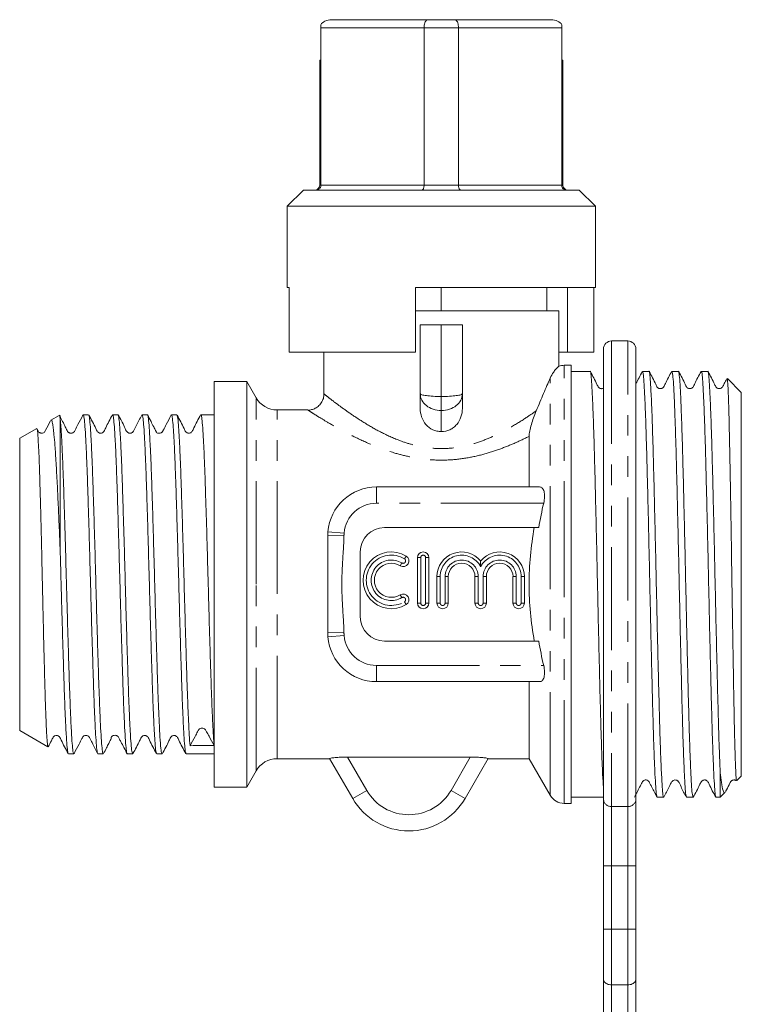
# Model space of a CAD drawing. Units: millimetres. Extents: x 180 to 227, y 96 to 286.
# Drawn here: x 180 to 224, y 225 to 286 of the extents above; entities that cross this region are included whole.
import ezdxf

# ---------------------------------------------------------------- set-up
doc = ezdxf.new("R2010")
doc.units = ezdxf.units.MM
doc.linetypes.add('PHANTOM', pattern=[12.7, 6.35, -1.27, 1.27, -1.27, 1.27, -1.27])

msp = doc.modelspace()

# ---------------------------------------------------------------- linework, layer by layer
at = {"color": 7, "linetype": 'Continuous', "lineweight": 15}
for p, q in [((198.843, 285.856), (204.794, 285.856)), ((204.794, 285.856), (206.448, 285.856)), ((206.448, 285.856), (212.399, 285.856)), ((198.188, 283.356), (198.188, 285.545)), ((198.197, 275.656), (198.197, 285.356)), ((204.561, 285.356), (204.561, 275.656)), ((206.682, 275.656), (206.682, 285.356)), ((213.046, 285.356), (213.046, 275.656)), ((213.054, 285.545), (213.054, 283.356)), ((198.121, 283.356), (198.121, 275.656)), ((198.121, 283.356), (198.188, 283.356)), ((213.054, 283.356), (213.121, 283.356)), ((213.121, 275.656), (213.121, 283.356)), ((197.121, 275.356), (196.121, 274.356)), ((214.121, 275.356), (197.121, 275.356)), ((215.121, 274.356), (214.121, 275.356)), ((196.121, 274.356), (196.121, 269.356)), ((215.121, 274.356), (196.121, 274.356)), ((215.121, 269.356), (215.121, 274.356)), ((196.121, 269.356), (196.24, 269.356)), ((196.24, 265.356), (196.24, 269.356)), ((204.021, 269.356), (215.121, 269.356)), ((204.021, 269.356), (204.021, 265.356)), ((205.621, 267.906), (205.621, 269.356)), ((212.121, 267.906), (212.121, 269.356)), ((213.396, 265.356), (213.396, 269.356)), ((215.017, 265.356), (215.017, 269.356)), ((204.021, 267.906), (205.152, 267.906)), ((205.621, 267.906), (205.152, 267.906)), ((206.09, 267.906), (205.621, 267.906)), ((206.09, 267.906), (211.652, 267.906)), ((212.121, 267.906), (211.652, 267.906)), ((212.121, 267.906), (212.871, 267.906)), ((212.871, 264.493), (212.871, 267.906)), ((204.321, 262.807), (204.321, 267.056)), ((204.321, 267.056), (205.621, 267.056)), ((205.621, 267.056), (206.921, 267.056)), ((206.921, 267.056), (206.921, 262.807)), ((217.121, 266.056), (216.121, 266.056)), ((204.021, 265.356), (196.24, 265.356)), ((198.371, 265.356), (198.371, 262.79)), ((212.871, 265.356), (213.396, 265.356)), ((213.396, 265.356), (215.017, 265.356)), ((215.621, 237.818), (215.621, 265.556)), ((217.621, 265.556), (217.621, 237.818)), ((213.621, 264.556), (213.199, 264.556)), ((213.621, 264.556), (213.621, 237.556)), ((214.798, 264.181), (213.621, 264.181)), ((218.426, 264.181), (218.025, 264.181)), ((220.24, 264.181), (219.839, 264.181)), ((222.054, 264.181), (221.653, 264.181)), ((193.621, 263.556), (191.621, 263.556)), ((191.621, 251.056), (191.621, 263.556)), ((194.199, 262.556), (193.621, 263.556)), ((193.621, 251.056), (193.621, 263.556)), ((224.121, 262.881), (223.263, 263.74)), ((198.392, 262.79), (198.392, 262.79)), ((204.321, 261.902), (204.321, 262.807)), ((206.921, 262.807), (206.921, 261.902)), ((224.121, 251.056), (224.121, 262.881)), ((197.397, 261.806), (195.498, 261.806)), ((197.397, 261.79), (197.396, 261.791)), ((182.054, 261.468), (181.538, 261.17)), ((182.121, 253.087), (182.121, 261.227)), ((183.868, 261.506), (183.538, 261.506)), ((185.682, 261.506), (185.352, 261.506)), ((187.496, 261.506), (187.166, 261.506)), ((188.969, 261.5), (188.966, 261.485)), ((189.31, 261.506), (188.98, 261.506)), ((191.621, 261.506), (190.794, 261.506)), ((180.673, 260.67), (179.621, 260.063)), ((179.621, 251.056), (179.621, 260.063)), ((211.033, 257.056), (211.033, 260.173)), ((201.621, 257.056), (211.684, 257.056)), ((211.629, 254.556), (202.121, 254.556)), ((198.621, 254.056), (198.621, 248.056)), ((200.621, 253.056), (200.621, 249.056)), ((204.154, 249.904), (204.154, 252.704)), ((204.854, 252.704), (204.854, 249.904)), ((205.354, 249.904), (205.354, 251.532)), ((206.054, 251.532), (206.054, 249.904)), ((207.698, 249.904), (207.698, 251.532)), ((208.398, 251.532), (208.398, 249.904)), ((210.041, 249.904), (210.041, 251.532)), ((210.741, 251.532), (210.741, 249.904)), ((179.621, 242.05), (179.621, 251.056)), ((191.621, 238.556), (191.621, 251.056)), ((193.621, 238.556), (193.621, 251.056)), ((224.121, 239.231), (224.121, 251.056)), ((202.121, 247.556), (211.629, 247.556)), ((211.684, 245.056), (201.621, 245.056)), ((211.033, 240.306), (211.033, 245.056)), ((179.621, 242.05), (181.359, 241.047)), ((182.631, 240.606), (182.961, 240.606)), ((184.445, 240.606), (184.775, 240.606)), ((186.259, 240.606), (186.589, 240.606)), ((188.073, 240.606), (188.403, 240.606)), ((189.887, 240.636), (189.873, 240.618)), ((189.887, 240.606), (191.621, 240.606)), ((200.157, 237.856), (198.736, 240.318)), ((207.406, 240.412), (199.837, 240.412)), ((208.507, 240.318), (207.085, 237.856)), ((195.498, 240.306), (198.743, 240.306)), ((208.5, 240.306), (211.033, 240.306)), ((211.033, 240.306), (212.333, 238.056)), ((193.621, 238.556), (194.199, 239.556)), ((222.821, 237.931), (222.821, 239.457)), ((223.845, 238.955), (224.121, 239.231)), ((191.621, 238.556), (193.621, 238.556)), ((213.621, 237.931), (215.621, 237.931)), ((218.932, 237.931), (219.333, 237.931)), ((220.746, 237.931), (221.147, 237.931)), ((222.56, 237.931), (222.821, 237.931)), ((222.821, 237.931), (223.126, 238.236)), ((213.199, 237.556), (213.621, 237.556)), ((215.621, 233.709), (215.621, 237.818)), ((217.621, 237.818), (217.621, 233.709)), ((215.621, 229.806), (215.621, 233.709)), ((217.621, 233.709), (217.621, 229.806)), ((215.621, 226.714), (215.621, 229.806)), ((217.621, 229.806), (217.621, 226.714)), ((215.621, 220.885), (215.621, 226.714)), ((216.121, 226.37), (217.121, 226.37)), ((217.621, 226.714), (217.621, 220.885))]:
    msp.add_line(p, q, dxfattribs=at)
at = {"color": 8, "linetype": 'PHANTOM', "lineweight": 0}
for p, q in [((204.561, 285.356), (198.197, 285.356)), ((206.682, 285.356), (204.561, 285.356)), ((213.046, 285.356), (206.682, 285.356)), ((198.121, 275.656), (198.197, 275.656)), ((198.197, 275.656), (204.561, 275.656)), ((204.561, 275.656), (206.682, 275.656)), ((206.682, 275.656), (213.046, 275.656)), ((213.046, 275.656), (213.121, 275.656)), ((205.621, 262.634), (205.621, 267.056)), ((216.121, 266.056), (216.121, 237.361)), ((217.121, 237.361), (217.121, 266.056)), ((213.199, 251.056), (213.199, 264.556)), ((212.333, 238.056), (212.333, 263.764)), ((194.199, 251.056), (194.199, 262.556)), ((205.621, 261.768), (205.621, 262.634)), ((195.498, 251.056), (195.498, 261.806)), ((205.621, 260.469), (205.621, 261.768)), ((201.621, 256.056), (201.621, 257.056)), ((211.935, 256.056), (201.621, 256.056)), ((199.628, 254.217), (198.631, 254.297)), ((199.618, 254.035), (198.621, 254.056)), ((203.454, 252.798), (203.35, 252.627)), ((204.354, 252.704), (204.154, 252.704)), ((204.354, 252.704), (204.354, 249.904)), ((204.654, 252.704), (204.854, 252.704)), ((204.654, 249.904), (204.654, 252.704)), ((203.194, 252.371), (203.09, 252.2)), ((205.554, 251.532), (205.354, 251.532)), ((205.554, 251.532), (205.554, 249.904)), ((206.054, 251.532), (205.854, 251.532)), ((205.854, 249.904), (205.854, 251.532)), ((207.698, 251.532), (207.898, 251.532)), ((207.898, 251.532), (207.898, 249.904)), ((208.198, 249.904), (208.198, 251.532)), ((208.398, 251.532), (208.198, 251.532)), ((210.241, 251.532), (210.041, 251.532)), ((210.241, 251.532), (210.241, 249.904)), ((210.541, 251.532), (210.741, 251.532)), ((210.541, 249.904), (210.541, 251.532)), ((194.199, 239.556), (194.199, 251.056)), ((195.498, 240.306), (195.498, 251.056)), ((213.199, 237.556), (213.199, 251.056)), ((203.194, 250.237), (203.09, 250.407)), ((203.454, 249.81), (203.35, 249.98)), ((204.154, 249.904), (204.354, 249.904)), ((204.854, 249.904), (204.654, 249.904)), ((205.354, 249.904), (205.554, 249.904)), ((206.054, 249.904), (205.854, 249.904)), ((207.698, 249.904), (207.898, 249.904)), ((208.398, 249.904), (208.198, 249.904)), ((210.241, 249.904), (210.041, 249.904)), ((210.541, 249.904), (210.741, 249.904)), ((199.618, 248.078), (198.621, 248.056)), ((199.628, 247.896), (198.631, 247.816)), ((201.621, 246.056), (211.935, 246.056)), ((201.621, 246.056), (201.621, 245.056)), ((199.837, 240.412), (201.023, 238.356)), ((206.219, 238.356), (207.406, 240.412)), ((200.157, 237.856), (201.023, 238.356)), ((207.085, 237.856), (206.219, 238.356)), ((216.121, 237.361), (217.121, 237.361)), ((216.121, 237.361), (216.121, 233.709)), ((217.121, 233.709), (217.121, 237.361)), ((216.121, 233.709), (215.621, 233.709)), ((216.121, 233.709), (217.121, 233.709)), ((216.121, 233.709), (216.121, 229.806)), ((217.121, 233.709), (217.621, 233.709)), ((217.121, 229.806), (217.121, 233.709)), ((215.621, 229.806), (216.121, 229.806)), ((216.121, 229.806), (216.121, 226.37)), ((216.121, 229.806), (217.121, 229.806)), ((217.121, 226.37), (217.121, 229.806)), ((217.121, 229.806), (217.621, 229.806)), ((216.121, 226.37), (216.121, 221.219)), ((217.121, 221.219), (217.121, 226.37))]:
    msp.add_line(p, q, dxfattribs=at)
at = {"color": 7, "linetype": 'Continuous', "lineweight": 15}
for centre, radius, start, end in [((197.821, 275.656), 0.3, 270, 0), ((213.421, 275.656), 0.3, 180, 270), ((216.121, 265.556), 0.5, 90, 180), ((217.121, 265.556), 0.5, 0, 90), ((213.199, 263.556), 1, 90, 109.80575), ((195.498, 263.306), 1.5, 210, 270), ((201.621, 254.056), 3, 90, 175.40434), ((202.121, 253.056), 1.5, 90, 180), ((202.543, 251.304), 1.75, 58.62081, 301.37919), ((203.272, 252.499), 0.35, 238.62081, 58.62081), ((204.504, 252.704), 0.35, 0, 180), ((206.876, 251.532), 1.522, 39.64611, 180), ((209.22, 251.532), 1.522, 0, 140.35389), ((202.543, 251.304), 1.05, 58.62081, 301.37919), ((206.876, 251.532), 0.822, 360, 180), ((209.22, 251.532), 0.822, 0, 180), ((203.272, 250.108), 0.35, 301.37919, 121.37919), ((204.504, 249.904), 0.35, 180, 0), ((205.704, 249.904), 0.35, 180, 0), ((208.048, 249.904), 0.35, 180, 0), ((210.391, 249.904), 0.35, 180, 0), ((202.121, 249.056), 1.5, 180, 270), ((201.621, 248.056), 3, 184.59566, 270), ((195.498, 238.806), 1.5, 90, 150), ((213.199, 238.556), 1, 210, 270), ((203.621, 239.856), 4, 210, 330)]:
    msp.add_arc(centre, radius, start, end, dxfattribs=at)
at = {"color": 8, "linetype": 'PHANTOM', "lineweight": 0}
for centre, radius, start, end in [((201.621, 254.056), 2, 90, 175.40434), ((202.543, 251.304), 1.55, 58.62081, 301.37919), ((202.543, 251.304), 1.25, 58.62081, 301.37919), ((203.272, 252.499), 0.15, 238.62081, 58.62081), ((204.504, 252.704), 0.15, 0, 180), ((206.876, 251.532), 1.322, 27.56169, 180), ((206.876, 251.532), 1.022, 360, 180), ((209.22, 251.532), 1.322, 0, 152.43831), ((209.22, 251.532), 1.022, 0, 180), ((203.272, 250.108), 0.15, 301.37919, 121.37919), ((204.504, 249.904), 0.15, 180, 0), ((205.704, 249.904), 0.15, 180, 0), ((208.048, 249.904), 0.15, 180, 0), ((210.391, 249.904), 0.15, 180, 0), ((201.621, 248.056), 2, 184.59566, 270), ((203.621, 239.856), 3, 210, 330), ((216.1, 237.84), 0.48, 182.72144, 272.48459), ((217.142, 237.84), 0.48, 267.51541, 357.27856)]:
    msp.add_arc(centre, radius, start, end, dxfattribs=at)
at = {"color": 7, "linetype": 'Continuous', "lineweight": 15}
for centre, major_axis, ratio, start_param, end_param in [((198.843, 285.356), (0.707, 0), 0.707107, 1.570796, 2.754768), ((212.399, 285.356), (0.707, 0), 0.707107, 0.386825, 1.570796), ((190.868, 251.056), (337.183, 3.232), 0.029473, 4.709908, 4.714305)]:
    msp.add_ellipse(centre, major_axis=major_axis, ratio=ratio, start_param=start_param, end_param=end_param, dxfattribs=at)
at = {"color": 8, "linetype": 'PHANTOM', "lineweight": 0}
for ratio, start_param, end_param in [(0.799408, 3.141593, 4.712389), (0.133235, 3.141593, 4.712389), (0.799408, 4.712389, 6.283185), (0.133235, 4.712389, 6.283185)]:
    msp.add_ellipse((205.621, 262.807), major_axis=(1.3, 0), ratio=ratio, start_param=start_param, end_param=end_param, dxfattribs=at)
at = {"color": 7, "linetype": 'Continuous', "lineweight": 15}
for points, knots in [([(204.794, 285.856), (204.793, 285.856), (204.772, 285.856), (204.726, 285.842), (204.661, 285.777), (204.605, 285.663), (204.568, 285.519), (204.563, 285.411), (204.561, 285.356)], [0, 0, 0, 0, 0.007069, 0.178882, 0.393813, 0.598708, 0.799277, 1, 1, 1, 1]), ([(206.682, 285.356), (206.679, 285.411), (206.675, 285.519), (206.637, 285.663), (206.582, 285.777), (206.517, 285.842), (206.47, 285.856), (206.449, 285.856), (206.448, 285.856)], [0, 0, 0, 0, 0.200723, 0.401292, 0.606187, 0.821118, 0.992931, 1, 1, 1, 1]), ([(198.197, 285.356), (198.196, 285.395), (198.195, 285.462), (198.19, 285.52), (198.188, 285.545)], [0, 0, 0, 0, 0.568477, 1, 1, 1, 1]), ([(213.054, 285.545), (213.052, 285.512), (213.047, 285.453), (213.046, 285.385), (213.046, 285.356)], [0, 0, 0, 0, 0.570924, 1, 1, 1, 1]), ([(198.197, 275.656), (198.194, 275.624), (198.188, 275.559), (198.143, 275.472), (198.076, 275.404), (197.997, 275.365), (197.941, 275.357), (197.916, 275.356), (197.914, 275.356)], [0, 0, 0, 0, 0.201202, 0.402244, 0.607778, 0.823324, 0.990636, 1, 1, 1, 1]), ([(204.561, 275.656), (204.559, 275.624), (204.556, 275.559), (204.534, 275.472), (204.5, 275.404), (204.46, 275.365), (204.432, 275.357), (204.419, 275.356), (204.418, 275.356)], [0, 0, 0, 0, 0.201202, 0.402244, 0.607778, 0.823324, 0.990636, 1, 1, 1, 1]), ([(206.824, 275.356), (206.823, 275.356), (206.811, 275.357), (206.782, 275.365), (206.742, 275.404), (206.709, 275.472), (206.686, 275.559), (206.683, 275.624), (206.682, 275.656)], [0, 0, 0, 0, 0.009364, 0.176676, 0.392222, 0.597756, 0.798798, 1, 1, 1, 1]), ([(213.328, 275.356), (213.327, 275.356), (213.301, 275.357), (213.245, 275.365), (213.166, 275.404), (213.1, 275.472), (213.055, 275.559), (213.049, 275.624), (213.046, 275.656)], [0, 0, 0, 0, 0.009364, 0.176676, 0.392222, 0.597756, 0.798798, 1, 1, 1, 1]), ([(212.333, 263.764), (212.4, 263.893), (212.527, 264.134), (212.689, 264.321), (212.812, 264.451), (212.88, 264.51), (212.864, 264.495), (212.861, 264.493)], [0, 0, 0, 0, 0.230501, 0.430332, 0.635291, 0.930382, 1, 1, 1, 1]), ([(215.621, 238.502), (215.619, 238.523), (215.602, 238.698), (215.571, 239.323), (215.524, 240.379), (215.478, 241.73), (215.434, 243.296), (215.389, 245.054), (215.343, 246.968), (215.297, 248.982), (215.252, 251.04), (215.208, 253.097), (215.161, 255.113), (215.115, 257.028), (215.071, 258.789), (215.026, 260.36), (214.98, 261.71), (214.934, 262.792), (214.889, 263.591), (214.845, 264.045), (214.814, 264.235), (214.798, 264.181), (214.798, 264.18)], [0, 0, 0, 0, 0.00772, 0.06248, 0.117923, 0.173366, 0.228126, 0.282886, 0.33833, 0.393773, 0.448533, 0.503293, 0.558736, 0.614179, 0.668939, 0.723699, 0.779143, 0.834586, 0.889346, 0.944106, 0.999549, 1, 1, 1, 1]), ([(215.621, 263.147), (215.612, 263.141), (215.582, 263.123), (215.518, 263.111), (215.444, 263.12), (215.382, 263.144), (215.286, 263.22), (215.141, 263.581), (214.958, 263.908), (214.812, 264.167)], [0, 0, 0, 0, 0.030836, 0.100851, 0.144065, 0.191603, 0.241555, 0.398194, 1, 1, 1, 1]), ([(218.013, 264.17), (217.879, 263.912), (217.744, 263.65), (217.623, 263.42), (217.621, 263.417)], [0, 0, 0, 0, 0.987947, 1, 1, 1, 1]), ([(218.92, 237.975), (218.908, 238.001), (218.882, 238.063), (218.841, 238.535), (218.797, 239.318), (218.75, 240.404), (218.704, 241.752), (218.66, 243.324), (218.615, 245.085), (218.569, 247), (218.523, 249.016), (218.478, 251.073), (218.434, 253.131), (218.388, 255.145), (218.341, 257.059), (218.297, 258.816), (218.252, 260.385), (218.206, 261.729), (218.16, 262.81), (218.115, 263.591), (218.071, 264.089), (218.041, 264.15), (218.025, 264.18)], [0, 0, 0, 0, 0.037735, 0.088105, 0.138474, 0.189472, 0.24047, 0.29084, 0.34121, 0.392208, 0.443206, 0.493576, 0.543945, 0.594944, 0.645942, 0.696311, 0.746681, 0.797679, 0.848677, 0.899047, 0.949417, 1, 1, 1, 1]), ([(219.333, 237.933), (219.318, 237.963), (219.287, 238.024), (219.243, 238.522), (219.199, 239.303), (219.152, 240.384), (219.106, 241.728), (219.062, 243.297), (219.017, 245.054), (218.971, 246.968), (218.925, 248.982), (218.88, 251.04), (218.836, 253.097), (218.789, 255.113), (218.743, 257.028), (218.699, 258.789), (218.654, 260.36), (218.608, 261.71), (218.562, 262.792), (218.517, 263.591), (218.473, 264.045), (218.442, 264.235), (218.426, 264.181), (218.426, 264.18)], [0, 0, 0, 0, 0.049901, 0.099591, 0.149281, 0.199591, 0.249901, 0.299591, 0.349281, 0.399591, 0.449901, 0.499591, 0.549281, 0.599591, 0.649901, 0.699591, 0.749281, 0.799591, 0.849901, 0.899591, 0.949281, 0.999591, 1, 1, 1, 1]), ([(219.826, 264.169), (219.688, 263.92), (219.506, 263.595), (219.363, 263.245), (219.273, 263.156), (219.219, 263.128), (219.146, 263.111), (219.072, 263.12), (219.009, 263.144), (218.913, 263.22), (218.769, 263.581), (218.585, 263.909), (218.439, 264.169)], [0, 0, 0, 0, 0.298876, 0.389955, 0.426166, 0.457533, 0.49709, 0.521399, 0.548099, 0.576123, 0.663843, 1, 1, 1, 1]), ([(220.735, 237.972), (220.723, 237.999), (220.696, 238.06), (220.655, 238.535), (220.611, 239.318), (220.564, 240.404), (220.518, 241.752), (220.474, 243.324), (220.429, 245.085), (220.383, 247), (220.337, 249.016), (220.292, 251.073), (220.248, 253.131), (220.202, 255.145), (220.155, 257.059), (220.111, 258.816), (220.066, 260.385), (220.02, 261.729), (219.974, 262.81), (219.929, 263.591), (219.885, 264.089), (219.855, 264.15), (219.839, 264.18)], [0, 0, 0, 0, 0.038633, 0.088955, 0.139278, 0.190229, 0.241179, 0.291502, 0.341825, 0.392775, 0.443726, 0.494048, 0.544371, 0.595322, 0.646272, 0.696595, 0.746917, 0.797868, 0.848818, 0.899141, 0.949464, 1, 1, 1, 1]), ([(221.147, 237.933), (221.132, 237.963), (221.101, 238.024), (221.057, 238.522), (221.013, 239.303), (220.966, 240.384), (220.92, 241.728), (220.876, 243.297), (220.831, 245.054), (220.785, 246.968), (220.739, 248.982), (220.694, 251.04), (220.65, 253.097), (220.603, 255.113), (220.557, 257.028), (220.513, 258.789), (220.468, 260.36), (220.422, 261.71), (220.376, 262.792), (220.331, 263.591), (220.287, 264.045), (220.256, 264.235), (220.24, 264.181), (220.24, 264.18)], [0, 0, 0, 0, 0.049901, 0.099591, 0.149281, 0.199591, 0.249901, 0.299591, 0.349281, 0.399591, 0.449901, 0.499591, 0.549281, 0.599591, 0.649901, 0.699591, 0.749281, 0.799591, 0.849901, 0.899591, 0.949281, 0.999591, 1, 1, 1, 1]), ([(221.64, 264.169), (221.501, 263.92), (221.32, 263.594), (221.176, 263.244), (221.086, 263.155), (221.033, 263.128), (220.959, 263.111), (220.885, 263.12), (220.823, 263.144), (220.727, 263.22), (220.583, 263.58), (220.399, 263.909), (220.253, 264.169)], [0, 0, 0, 0, 0.2975939, 0.3884396, 0.4248346, 0.4566771, 0.4966014, 0.5210385, 0.5478423, 0.5759568, 0.6638942, 1, 1, 1, 1]), ([(222.549, 237.97), (222.537, 237.997), (222.51, 238.059), (222.469, 238.535), (222.425, 239.318), (222.378, 240.404), (222.332, 241.752), (222.288, 243.324), (222.243, 245.085), (222.197, 247), (222.151, 249.016), (222.106, 251.073), (222.062, 253.131), (222.016, 255.145), (221.969, 257.059), (221.925, 258.816), (221.88, 260.385), (221.834, 261.729), (221.788, 262.81), (221.743, 263.591), (221.699, 264.089), (221.669, 264.15), (221.653, 264.18)], [0, 0, 0, 0, 0.0391645, 0.0894593, 0.1397542, 0.1906765, 0.2415989, 0.2918937, 0.3421886, 0.3931109, 0.4440333, 0.4943281, 0.544623, 0.5955453, 0.6464677, 0.6967625, 0.7470574, 0.7979797, 0.8489021, 0.8991969, 0.9494918, 1, 1, 1, 1]), ([(222.821, 239.457), (222.807, 239.787), (222.778, 240.447), (222.733, 241.762), (222.69, 243.296), (222.645, 245.055), (222.599, 246.968), (222.553, 248.982), (222.508, 251.04), (222.464, 253.097), (222.417, 255.113), (222.371, 257.028), (222.327, 258.789), (222.282, 260.36), (222.236, 261.71), (222.19, 262.792), (222.145, 263.591), (222.101, 264.045), (222.07, 264.235), (222.054, 264.181), (222.054, 264.18)], [0, 0, 0, 0, 0.056174, 0.11231, 0.171114, 0.229919, 0.289457, 0.348996, 0.4078, 0.466605, 0.526144, 0.585682, 0.644487, 0.703291, 0.76283, 0.822368, 0.881173, 0.939977, 0.999516, 1, 1, 1, 1]), ([(223.221, 263.72), (223.166, 263.621), (223.07, 263.445), (222.99, 263.244), (222.9, 263.155), (222.847, 263.128), (222.773, 263.111), (222.699, 263.12), (222.637, 263.144), (222.541, 263.22), (222.397, 263.581), (222.212, 263.909), (222.066, 264.17)], [0, 0, 0, 0, 0.145034, 0.256334, 0.300828, 0.339584, 0.388118, 0.417828, 0.450416, 0.484593, 0.591463, 1, 1, 1, 1]), ([(211.477, 261.752), (211.628, 262.116), (211.776, 262.469), (212.065, 263.146), (212.205, 263.47), (212.333, 263.764)], [0, 0, 0, 0, 0.5, 0.5, 1, 1, 1, 1]), ([(223.828, 238.972), (223.823, 238.971), (223.809, 238.968), (223.788, 239.313), (223.767, 239.814), (223.743, 240.46), (223.715, 241.437), (223.685, 242.7), (223.66, 244.007), (223.635, 245.423), (223.605, 247.151), (223.573, 249.165), (223.541, 251.256), (223.51, 253.332), (223.477, 255.371), (223.445, 257.283), (223.414, 259.043), (223.382, 260.575), (223.35, 261.857), (223.318, 262.839), (223.287, 263.472), (223.263, 263.765), (223.249, 263.73), (223.246, 263.722)], [0, 0, 0, 0, 0.038099, 0.091805, 0.124322, 0.157187, 0.209339, 0.263004, 0.3008, 0.339151, 0.391813, 0.446001, 0.498663, 0.552838, 0.605773, 0.660228, 0.713398, 0.768091, 0.821601, 0.876652, 0.93033, 0.985541, 1, 1, 1, 1]), ([(198.372, 262.79), (198.374, 262.744), (198.382, 262.602), (198.301, 262.367), (198.141, 262.117), (197.921, 261.934), (197.688, 261.833), (197.512, 261.793), (197.418, 261.796), (197.396, 261.797)], [0, 0, 0, 0, 0.087598, 0.27455, 0.46793, 0.656635, 0.817143, 0.957723, 1, 1, 1, 1]), ([(205.621, 260.469), (205.53, 260.469), (205.441, 260.479), (205.266, 260.517), (205.18, 260.547), (204.936, 260.66), (204.79, 260.772), (204.556, 261.042), (204.467, 261.201), (204.349, 261.542), (204.321, 261.721), (204.321, 261.902)], [0, 0, 0, 0, 0.125, 0.125, 0.25, 0.25, 0.5, 0.5, 0.75, 0.75, 1, 1, 1, 1]), ([(206.921, 261.902), (206.921, 261.721), (206.894, 261.544), (206.776, 261.201), (206.689, 261.045), (206.511, 260.84), (206.446, 260.779), (206.305, 260.671), (206.227, 260.623), (205.982, 260.509), (205.803, 260.469), (205.621, 260.469)], [0, 0, 0, 0, 0.25, 0.25, 0.5, 0.5, 0.625, 0.625, 0.75, 0.75, 1, 1, 1, 1]), ([(211.477, 261.752), (211.415, 261.601), (211.359, 261.456), (211.257, 261.173), (211.212, 261.035), (211.133, 260.766), (211.099, 260.635), (211.049, 260.387), (211.033, 260.271), (211.033, 260.173)], [0, 0, 0, 0, 0.25, 0.25, 0.5, 0.5, 0.75, 0.75, 1, 1, 1, 1]), ([(181.519, 261.128), (181.418, 260.937), (181.3, 260.715), (181.182, 260.477), (181.142, 260.43), (181.081, 260.387), (180.995, 260.366), (180.927, 260.376), (180.89, 260.388), (180.835, 260.416), (180.763, 260.496), (180.723, 260.586), (180.696, 260.648)], [0, 0, 0, 0, 0.364161, 0.423168, 0.460113, 0.552702, 0.678092, 0.752657, 0.7928, 0.83755, 0.88846, 1, 1, 1, 1]), ([(182.121, 253.087), (182.101, 253.584), (182.059, 254.579), (181.996, 255.987), (181.934, 257.336), (181.866, 258.582), (181.799, 259.582), (181.74, 260.262), (181.692, 260.703), (181.641, 261.03), (181.594, 261.21), (181.562, 261.158), (181.553, 261.144)], [0, 0, 0, 0, 0.109092, 0.218183, 0.329758, 0.452177, 0.578252, 0.679184, 0.757109, 0.835953, 0.954929, 1, 1, 1, 1]), ([(183.524, 261.495), (183.421, 261.297), (183.257, 260.98), (183.08, 260.646), (182.996, 260.478), (182.974, 260.451), (182.953, 260.431), (182.936, 260.417), (182.914, 260.403), (182.88, 260.385), (182.826, 260.369), (182.754, 260.366), (182.693, 260.381), (182.656, 260.398), (182.625, 260.419), (182.6, 260.441), (182.556, 260.497), (182.497, 260.64), (182.309, 261.007), (182.174, 261.279), (182.07, 261.49)], [0, 0, 0, 0, 0.204853, 0.32681, 0.358352, 0.376417, 0.383905, 0.391205, 0.398805, 0.407137, 0.42706, 0.452347, 0.483188, 0.500503, 0.509647, 0.519763, 0.531094, 0.57506, 0.669913, 1, 1, 1, 1]), ([(182.081, 261.437), (182.085, 261.44), (182.099, 261.449), (182.112, 261.318), (182.121, 261.227)], [0, 0, 0, 0, 0.297772, 1, 1, 1, 1]), ([(182.121, 261.227), (182.135, 261.088), (182.163, 260.81), (182.205, 260.118), (182.251, 259.206), (182.298, 258.03), (182.346, 256.59), (182.398, 254.931), (182.451, 253.127), (182.503, 251.238), (182.552, 249.4), (182.603, 247.636), (182.653, 246.024), (182.7, 244.542), (182.748, 243.256), (182.798, 242.184), (182.847, 241.366), (182.894, 240.837), (182.933, 240.595), (182.955, 240.63), (182.961, 240.639)], [0, 0, 0, 0, 0.050565, 0.10113, 0.152829, 0.209996, 0.268821, 0.32973, 0.392659, 0.453568, 0.516497, 0.573664, 0.632488, 0.689655, 0.748481, 0.805647, 0.864471, 0.921638, 0.980464, 1, 1, 1, 1]), ([(184.428, 240.647), (184.415, 240.682), (184.385, 240.762), (184.341, 241.234), (184.292, 241.992), (184.243, 243.008), (184.194, 244.26), (184.147, 245.694), (184.097, 247.294), (184.048, 248.985), (183.999, 250.752), (183.952, 252.511), (183.902, 254.244), (183.853, 255.872), (183.805, 257.377), (183.757, 258.69), (183.707, 259.796), (183.658, 260.649), (183.611, 261.22), (183.57, 261.501), (183.546, 261.478), (183.538, 261.47)], [0, 0, 0, 0, 0.043011, 0.098509, 0.152443, 0.207942, 0.261876, 0.317375, 0.37131, 0.426808, 0.480743, 0.536243, 0.590177, 0.645675, 0.699611, 0.75511, 0.809045, 0.864543, 0.918478, 0.973978, 1, 1, 1, 1]), ([(185.336, 261.491), (185.189, 261.227), (184.998, 260.883), (184.844, 260.514), (184.755, 260.417), (184.7, 260.386), (184.623, 260.367), (184.545, 260.377), (184.48, 260.404), (184.383, 260.488), (184.234, 260.87), (184.039, 261.216), (183.884, 261.491)], [0, 0, 0, 0, 0.300716, 0.391505, 0.427218, 0.458471, 0.497966, 0.522269, 0.548881, 0.576605, 0.6637, 1, 1, 1, 1]), ([(183.884, 261.46), (183.896, 261.434), (183.924, 261.374), (183.967, 260.933), (184.015, 260.209), (184.065, 259.208), (184.114, 257.987), (184.161, 256.557), (184.21, 254.984), (184.26, 253.285), (184.309, 251.538), (184.356, 249.762), (184.405, 248.038), (184.455, 246.385), (184.503, 244.878), (184.551, 243.534), (184.6, 242.416), (184.65, 241.531), (184.697, 240.937), (184.739, 240.626), (184.765, 240.639), (184.775, 240.644)], [0, 0, 0, 0, 0.039644, 0.093519, 0.148956, 0.20283, 0.258266, 0.312141, 0.367578, 0.421451, 0.476887, 0.530762, 0.586198, 0.640072, 0.695508, 0.749382, 0.804818, 0.858691, 0.914127, 0.968001, 1, 1, 1, 1]), ([(186.245, 240.629), (186.244, 240.628), (186.225, 240.61), (186.191, 240.854), (186.144, 241.38), (186.095, 242.207), (186.045, 243.285), (185.997, 244.575), (185.949, 246.062), (185.9, 247.676), (185.85, 249.402), (185.802, 251.158), (185.754, 252.928), (185.705, 254.629), (185.655, 256.244), (185.608, 257.697), (185.559, 258.974), (185.51, 260.014), (185.46, 260.815), (185.414, 261.308), (185.376, 261.528), (185.356, 261.486), (185.352, 261.478)], [0, 0, 0, 0, 0.004655, 0.059957, 0.1137, 0.169003, 0.222746, 0.278047, 0.33179, 0.387092, 0.440835, 0.496137, 0.54988, 0.605181, 0.658924, 0.714225, 0.767968, 0.82327, 0.877013, 0.932315, 0.986058, 1, 1, 1, 1]), ([(187.148, 261.488), (187.033, 261.271), (186.859, 260.944), (186.679, 260.574), (186.593, 260.431), (186.55, 260.401), (186.466, 260.373), (186.421, 260.371), (186.383, 260.374), (186.324, 260.389), (186.18, 260.484), (186.033, 260.911), (185.834, 261.255), (185.696, 261.494)], [0, 0, 0, 0, 0.2500481, 0.3762471, 0.390282, 0.4615787, 0.5022015, 0.5222785, 0.5338187, 0.5547171, 0.5849082, 0.7122512, 1, 1, 1, 1]), ([(185.696, 261.458), (185.704, 261.45), (185.729, 261.426), (185.77, 261.065), (185.818, 260.403), (185.867, 259.467), (185.917, 258.287), (185.964, 256.912), (186.013, 255.358), (186.062, 253.696), (186.112, 251.944), (186.158, 250.182), (186.208, 248.43), (186.257, 246.767), (186.306, 245.212), (186.353, 243.835), (186.403, 242.653), (186.452, 241.717), (186.5, 241.048), (186.545, 240.661), (186.575, 240.638), (186.589, 240.628)], [0, 0, 0, 0, 0.027968, 0.083295, 0.137064, 0.192392, 0.246161, 0.301489, 0.355257, 0.410585, 0.464354, 0.519683, 0.573451, 0.628779, 0.682549, 0.737878, 0.791646, 0.846974, 0.900744, 0.956073, 1, 1, 1, 1]), ([(188.058, 240.652), (188.053, 240.652), (188.031, 240.652), (187.994, 240.953), (187.947, 241.548), (187.897, 242.441), (187.848, 243.564), (187.8, 244.913), (187.752, 246.423), (187.702, 248.079), (187.653, 249.804), (187.605, 251.581), (187.557, 253.327), (187.507, 255.024), (187.458, 256.593), (187.411, 258.019), (187.362, 259.235), (187.312, 260.227), (187.263, 260.96), (187.216, 261.381), (187.183, 261.555), (187.166, 261.506), (187.166, 261.505)], [0, 0, 0, 0, 0.016588, 0.070419, 0.125811, 0.179641, 0.235032, 0.288863, 0.344256, 0.398086, 0.453477, 0.507308, 0.5627, 0.61653, 0.671921, 0.725752, 0.781144, 0.834974, 0.890365, 0.944195, 0.999587, 1, 1, 1, 1]), ([(188.966, 261.495), (188.864, 261.298), (188.7, 260.985), (188.526, 260.652), (188.455, 260.513), (188.436, 260.477), (188.409, 260.443), (188.383, 260.42), (188.315, 260.376), (188.232, 260.36), (188.156, 260.37), (188.109, 260.369), (188.052, 260.441), (188.025, 260.492), (187.993, 260.552), (187.944, 260.646), (187.844, 260.841), (187.692, 261.143), (187.578, 261.363), (187.51, 261.494)], [0, 0, 0, 0, 0.168149, 0.268458, 0.283287, 0.294534, 0.302721, 0.329777, 0.374675, 0.483922, 0.555749, 0.628727, 0.656476, 0.669172, 0.682145, 0.711232, 0.747683, 0.850308, 1, 1, 1, 1]), ([(187.511, 261.463), (187.515, 261.463), (187.536, 261.466), (187.573, 261.174), (187.62, 260.589), (187.67, 259.704), (187.719, 258.588), (187.767, 257.245), (187.815, 255.74), (187.865, 254.088), (187.914, 252.364), (187.962, 250.588), (188.01, 248.841), (188.06, 247.141), (188.109, 245.567), (188.156, 244.136), (188.207, 242.871), (188.261, 241.806), (188.313, 241.052), (188.361, 240.643), (188.391, 240.648), (188.403, 240.65)], [0, 0, 0, 0, 0.014809, 0.068646, 0.124044, 0.17788, 0.233277, 0.287114, 0.342513, 0.396348, 0.451745, 0.505583, 0.560981, 0.614817, 0.670214, 0.724051, 0.779449, 0.839022, 0.900736, 0.960309, 1, 1, 1, 1]), ([(189.869, 240.636), (189.854, 240.689), (189.829, 240.773), (189.79, 241.164), (189.749, 241.737), (189.7, 242.679), (189.65, 243.866), (189.603, 245.247), (189.554, 246.806), (189.505, 248.471), (189.455, 250.225), (189.408, 251.986), (189.359, 253.737), (189.309, 255.397), (189.261, 256.948), (189.214, 258.318), (189.164, 259.493), (189.114, 260.421), (189.066, 261.081), (189.022, 261.457), (188.992, 261.475), (188.98, 261.482)], [0, 0, 0, 0, 0.051458, 0.081529, 0.135501, 0.191039, 0.245011, 0.300548, 0.354522, 0.410061, 0.464035, 0.519574, 0.573548, 0.629086, 0.683061, 0.738601, 0.792574, 0.848113, 0.902087, 0.957628, 1, 1, 1, 1]), ([(190.779, 261.493), (190.632, 261.229), (190.442, 260.886), (190.286, 260.515), (190.198, 260.417), (190.142, 260.386), (190.065, 260.367), (189.987, 260.377), (189.922, 260.404), (189.825, 260.488), (189.677, 260.87), (189.482, 261.214), (189.327, 261.488)], [0, 0, 0, 0, 0.298747, 0.388408, 0.423562, 0.454338, 0.493687, 0.518005, 0.544678, 0.572519, 0.660329, 1, 1, 1, 1]), ([(189.327, 261.453), (189.334, 261.447), (189.358, 261.425), (189.397, 261.077), (189.444, 260.423), (189.494, 259.494), (189.544, 258.32), (189.591, 256.95), (189.639, 255.399), (189.689, 253.74), (189.738, 251.989), (189.785, 250.227), (189.835, 248.473), (189.884, 246.808), (189.933, 245.249), (189.98, 243.867), (190.03, 242.683), (190.079, 241.728), (190.111, 241.314), (190.127, 241.111)], [0, 0, 0, 0, 0.02572, 0.087498, 0.147534, 0.209312, 0.269349, 0.331126, 0.391163, 0.45294, 0.512977, 0.574756, 0.634792, 0.69657, 0.756607, 0.818386, 0.878423, 0.9402, 1, 1, 1, 1]), ([(191.609, 241.125), (191.595, 241.307), (191.567, 241.67), (191.524, 242.485), (191.478, 243.515), (191.431, 244.798), (191.384, 246.295), (191.334, 247.942), (191.285, 249.662), (191.237, 251.438), (191.189, 253.187), (191.139, 254.891), (191.09, 256.471), (191.043, 257.911), (190.994, 259.145), (190.944, 260.157), (190.895, 260.91), (190.848, 261.359), (190.813, 261.547), (190.795, 261.499), (190.794, 261.495)], [0, 0, 0, 0, 0.052455, 0.10491, 0.158559, 0.217434, 0.278016, 0.336889, 0.397469, 0.456343, 0.516925, 0.575798, 0.636378, 0.695252, 0.755834, 0.814707, 0.875287, 0.934161, 0.994742, 1, 1, 1, 1]), ([(180.685, 260.642), (180.695, 260.623), (180.716, 260.582), (180.747, 260.237), (180.779, 259.7), (180.813, 258.96), (180.848, 258.012), (180.883, 256.832), (180.918, 255.508), (180.953, 254.129), (180.985, 252.762), (181.017, 251.348), (181.05, 249.858), (181.086, 248.3), (181.124, 246.746), (181.161, 245.295), (181.197, 244.011), (181.235, 242.911), (181.273, 242.042), (181.309, 241.428), (181.342, 241.087), (181.364, 241.074), (181.372, 241.069)], [0, 0, 0, 0, 0.041263, 0.088136, 0.136069, 0.18294, 0.230861, 0.283899, 0.338466, 0.384548, 0.431609, 0.47769, 0.524747, 0.578394, 0.63358, 0.687499, 0.742972, 0.797091, 0.852764, 0.907123, 0.963045, 1, 1, 1, 1]), ([(211.684, 257.056), (211.745, 257.056), (211.8, 257.034), (211.894, 256.942), (211.931, 256.872), (211.968, 256.733), (211.977, 256.683), (211.988, 256.572), (211.99, 256.511), (211.984, 256.325), (211.966, 256.19), (211.935, 256.056)], [0, 0, 0, 0, 0.25, 0.25, 0.5, 0.5, 0.625, 0.625, 0.75, 0.75, 1, 1, 1, 1]), ([(211.354, 247.556), (211.251, 248.135), (211.169, 248.722), (211.061, 249.892), (211.033, 250.476), (211.034, 251.644), (211.061, 252.227), (211.17, 253.392), (211.25, 253.976), (211.354, 254.556)], [0, 0, 0, 0, 0.25, 0.25, 0.5, 0.5, 0.75, 0.75, 1, 1, 1, 1]), ([(182.615, 240.659), (182.605, 240.673), (182.579, 240.71), (182.538, 241.102), (182.49, 241.785), (182.44, 242.753), (182.391, 243.943), (182.344, 245.349), (182.295, 246.902), (182.245, 248.589), (182.2, 250.206), (182.16, 251.723), (182.134, 252.63), (182.121, 253.087)], [0, 0, 0, 0, 0.057981, 0.155105, 0.255046, 0.352168, 0.452107, 0.549231, 0.649173, 0.746295, 0.846233, 0.922449, 1, 1, 1, 1]), ([(208.048, 252.503), (208.048, 252.503), (208.048, 252.485), (208.048, 252.433), (208.048, 252.399), (208.048, 252.295), (208.048, 252.219), (208.048, 252.144)], [0, 0, 0, 0, 0.25, 0.25, 0.5, 0.5, 1, 1, 1, 1]), ([(211.935, 246.056), (211.966, 245.923), (211.984, 245.789), (211.992, 245.541), (211.98, 245.427), (211.931, 245.243), (211.894, 245.172), (211.8, 245.078), (211.745, 245.056), (211.684, 245.056)], [0, 0, 0, 0, 0.25, 0.25, 0.5, 0.5, 0.75, 0.75, 1, 1, 1, 1]), ([(190.127, 241.111), (190.23, 241.302), (190.386, 241.587), (190.555, 241.897), (190.619, 242.016), (190.645, 242.064), (190.658, 242.088), (190.699, 242.135), (190.726, 242.156), (190.791, 242.187), (190.83, 242.197), (190.906, 242.197), (190.945, 242.189), (191.01, 242.159), (191.037, 242.138), (191.078, 242.092), (191.091, 242.068), (191.117, 242.021), (191.181, 241.903), (191.35, 241.597), (191.506, 241.314), (191.609, 241.125)], [0, 0, 0, 0, 0.25, 0.375, 0.40625, 0.40625, 0.4375, 0.4375, 0.46875, 0.46875, 0.5, 0.5, 0.53125, 0.53125, 0.5625, 0.5625, 0.59375, 0.59375, 0.625, 0.75, 1, 1, 1, 1]), ([(181.384, 241.048), (181.451, 241.169), (181.561, 241.37), (181.654, 241.599), (181.743, 241.696), (181.798, 241.727), (181.876, 241.746), (181.954, 241.736), (182.019, 241.709), (182.115, 241.625), (182.264, 241.243), (182.46, 240.897), (182.615, 240.622)], [0, 0, 0, 0, 0.165134, 0.273523, 0.316155, 0.353454, 0.400596, 0.429607, 0.461373, 0.494471, 0.598465, 1, 1, 1, 1]), ([(182.975, 240.618), (183.078, 240.817), (183.242, 241.133), (183.419, 241.468), (183.502, 241.635), (183.529, 241.667), (183.56, 241.695), (183.604, 241.722), (183.661, 241.741), (183.728, 241.745), (183.787, 241.732), (183.838, 241.708), (183.888, 241.672), (183.982, 241.529), (184.142, 241.151), (184.309, 240.842), (184.427, 240.625)], [0, 0, 0, 0, 0.217882, 0.347703, 0.38144, 0.401439, 0.419341, 0.437529, 0.457137, 0.478761, 0.502324, 0.515232, 0.534787, 0.561433, 0.690763, 1, 1, 1, 1]), ([(184.79, 240.621), (184.852, 240.74), (184.965, 240.957), (185.113, 241.241), (185.215, 241.444), (185.265, 241.557), (185.263, 241.579), (185.259, 241.595), (185.274, 241.634), (185.278, 241.644), (185.283, 241.651), (185.287, 241.658), (185.295, 241.669), (185.333, 241.71), (185.384, 241.732), (185.489, 241.756), (185.577, 241.74), (185.628, 241.715), (185.65, 241.7), (185.664, 241.69), (185.676, 241.68), (185.69, 241.666), (185.699, 241.656), (185.722, 241.626), (185.773, 241.521), (185.951, 241.185), (186.116, 240.867), (186.245, 240.618)], [0, 0, 0, 0, 0.1046956, 0.1911624, 0.2679602, 0.3466597, 0.435822, 0.4914448, 0.4978294, 0.5002076, 0.5023144, 0.5044699, 0.506976, 0.5137318, 0.5662569, 0.6162858, 0.6510297, 0.6630105, 0.6678751, 0.6721757, 0.6761449, 0.6800757, 0.6889307, 0.694688, 0.7209784, 0.7821309, 1, 1, 1, 1]), ([(186.606, 240.625), (186.753, 240.889), (186.943, 241.232), (187.097, 241.599), (187.185, 241.696), (187.241, 241.727), (187.318, 241.746), (187.396, 241.736), (187.461, 241.709), (187.558, 241.625), (187.707, 241.242), (187.902, 240.896), (188.057, 240.621)], [0, 0, 0, 0, 0.302325, 0.393979, 0.429877, 0.46101, 0.500295, 0.524485, 0.550976, 0.578571, 0.665214, 1, 1, 1, 1]), ([(188.418, 240.62), (188.564, 240.884), (188.755, 241.227), (188.91, 241.598), (188.999, 241.696), (189.055, 241.727), (189.132, 241.746), (189.209, 241.736), (189.274, 241.709), (189.371, 241.625), (189.52, 241.243), (189.714, 240.899), (189.869, 240.625)], [0, 0, 0, 0, 0.298751, 0.388475, 0.423673, 0.454494, 0.493866, 0.518187, 0.544861, 0.5727, 0.66049, 1, 1, 1, 1]), ([(198.736, 240.318), (198.732, 240.325), (198.761, 240.334), (198.876, 240.355), (198.963, 240.367), (199.173, 240.388), (199.296, 240.396), (199.56, 240.409), (199.697, 240.412), (199.837, 240.412)], [0, 0, 0, 0, 0.25, 0.25, 0.5, 0.5, 0.75, 0.75, 1, 1, 1, 1]), ([(207.406, 240.412), (207.546, 240.412), (207.682, 240.409), (207.947, 240.396), (208.067, 240.388), (208.279, 240.367), (208.365, 240.355), (208.481, 240.334), (208.51, 240.325), (208.507, 240.318)], [0, 0, 0, 0, 0.25, 0.25, 0.5, 0.5, 0.75, 0.75, 1, 1, 1, 1]), ([(222.821, 239.457), (222.846, 239.243), (222.904, 238.745), (222.993, 238.316), (223.067, 238.137), (223.108, 238.235), (223.113, 238.248)], [0, 0, 0, 0, 0.25719, 0.596229, 0.94512, 1, 1, 1, 1]), ([(217.531, 237.941), (217.653, 238.177), (217.811, 238.48), (217.976, 238.796), (218.026, 238.896), (218.08, 238.955), (218.14, 238.989), (218.265, 239.007), (218.371, 238.96), (218.436, 238.883), (218.508, 238.73), (218.673, 238.421), (218.814, 238.147), (218.92, 237.943)], [0, 0, 0, 0, 0.270245, 0.348553, 0.374726, 0.393978, 0.453066, 0.505352, 0.583127, 0.632842, 0.690642, 0.769347, 1, 1, 1, 1]), ([(219.345, 237.942), (219.459, 238.149), (219.633, 238.464), (219.788, 238.831), (219.882, 238.943), (219.93, 238.976), (220.031, 239.007), (220.123, 238.989), (220.178, 238.956), (220.204, 238.934), (220.292, 238.837), (220.442, 238.469), (220.619, 238.15), (220.734, 237.942)], [0, 0, 0, 0, 0.248025, 0.378434, 0.395621, 0.437164, 0.495345, 0.55518, 0.585051, 0.599947, 0.61836, 0.751298, 1, 1, 1, 1]), ([(221.16, 237.943), (221.299, 238.192), (221.479, 238.516), (221.623, 238.868), (221.714, 238.957), (221.768, 238.985), (221.842, 239.002), (221.915, 238.993), (221.978, 238.969), (222.074, 238.893), (222.219, 238.53), (222.403, 238.202), (222.549, 237.941)], [0, 0, 0, 0, 0.301216, 0.392373, 0.428317, 0.459169, 0.498324, 0.522502, 0.549097, 0.577014, 0.664283, 1, 1, 1, 1]), ([(223.155, 238.292), (223.228, 238.425), (223.344, 238.633), (223.438, 238.869), (223.528, 238.958), (223.582, 238.985), (223.656, 239.003), (223.729, 238.993), (223.779, 238.976), (223.804, 238.956), (223.811, 238.95)], [0, 0, 0, 0, 0.381438, 0.598718, 0.684985, 0.759577, 0.853515, 0.911256, 0.974669, 1, 1, 1, 1]), ([(215.621, 226.714), (215.621, 226.713), (215.621, 226.666), (215.644, 226.585), (215.729, 226.487), (215.84, 226.421), (215.973, 226.378), (216.072, 226.372), (216.121, 226.37)], [0, 0, 0, 0, 0.0052745, 0.2745511, 0.4815356, 0.6608162, 0.8302089, 1, 1, 1, 1]), ([(217.121, 226.37), (217.171, 226.372), (217.269, 226.378), (217.402, 226.421), (217.513, 226.487), (217.599, 226.585), (217.621, 226.666), (217.621, 226.713), (217.621, 226.714)], [0, 0, 0, 0, 0.169791, 0.339184, 0.518464, 0.725449, 0.994726, 1, 1, 1, 1])]:
    msp.add_open_spline(points, degree=3, knots=knots, dxfattribs=at)
at = {"color": 8, "linetype": 'PHANTOM', "lineweight": 0}
for points, knots in [([(198.392, 262.79), (198.389, 262.792), (198.38, 262.8), (198.557, 262.658), (198.9, 262.39), (199.417, 261.999), (200.115, 261.501), (200.982, 260.936), (201.977, 260.374), (202.964, 259.931), (203.918, 259.627), (204.803, 259.453), (205.752, 259.4), (206.452, 259.467), (207.161, 259.595), (207.876, 259.787), (208.873, 260.185), (209.856, 260.696), (210.76, 261.253), (211.249, 261.593), (211.477, 261.752)], [0, 0, 0, 0, 0.03154, 0.091602, 0.149775, 0.209713, 0.278748, 0.349647, 0.417267, 0.486621, 0.532516, 0.57948, 0.628764, 0.680032, 0.688845, 0.742684, 0.798114, 0.867105, 0.937844, 1, 1, 1, 1]), ([(211.033, 260.173), (210.752, 260.037), (210.185, 259.764), (209.227, 259.378), (208.184, 259.043), (207.064, 258.801), (205.879, 258.688), (204.748, 258.731), (203.699, 258.895), (202.631, 259.166), (201.499, 259.571), (200.371, 260.081), (199.369, 260.604), (198.578, 261.059), (197.979, 261.422), (197.591, 261.666), (197.384, 261.799), (197.393, 261.792), (197.397, 261.79)], [0, 0, 0, 0, 0.059438, 0.119762, 0.180846, 0.243273, 0.305359, 0.369567, 0.421983, 0.47545, 0.550127, 0.626762, 0.701085, 0.777365, 0.839265, 0.902969, 0.964114, 1, 1, 1, 1]), ([(199.618, 254.035), (199.608, 253.538), (199.571, 253.043), (199.511, 252.05), (199.487, 251.554), (199.487, 250.559), (199.511, 250.063), (199.571, 249.071), (199.608, 248.575), (199.618, 248.078)], [0, 0, 0, 0, 0.25, 0.25, 0.5, 0.5, 0.75, 0.75, 1, 1, 1, 1])]:
    msp.add_open_spline(points, degree=3, knots=knots, dxfattribs=at)
at = {"color": 7, "linetype": 'Continuous', "lineweight": 15}
for points in [[(211.629, 254.556), (211.716, 255.061), (211.818, 255.561), (211.935, 256.056)], [(198.631, 254.297), (198.624, 254.218), (198.621, 254.137), (198.621, 254.056)], [(198.621, 248.056), (198.621, 247.976), (198.624, 247.895), (198.631, 247.816)], [(211.935, 246.056), (211.818, 246.553), (211.715, 247.055), (211.629, 247.556)]]:
    msp.add_open_spline(points, degree=3, dxfattribs=at)
at = {"color": 8, "linetype": 'PHANTOM', "lineweight": 0}
for points in [[(199.628, 254.217), (199.623, 254.156), (199.62, 254.096), (199.618, 254.035)], [(199.618, 248.078), (199.62, 248.017), (199.623, 247.957), (199.628, 247.896)]]:
    msp.add_open_spline(points, degree=3, dxfattribs=at)

doc.saveas('drawing.dxf')
